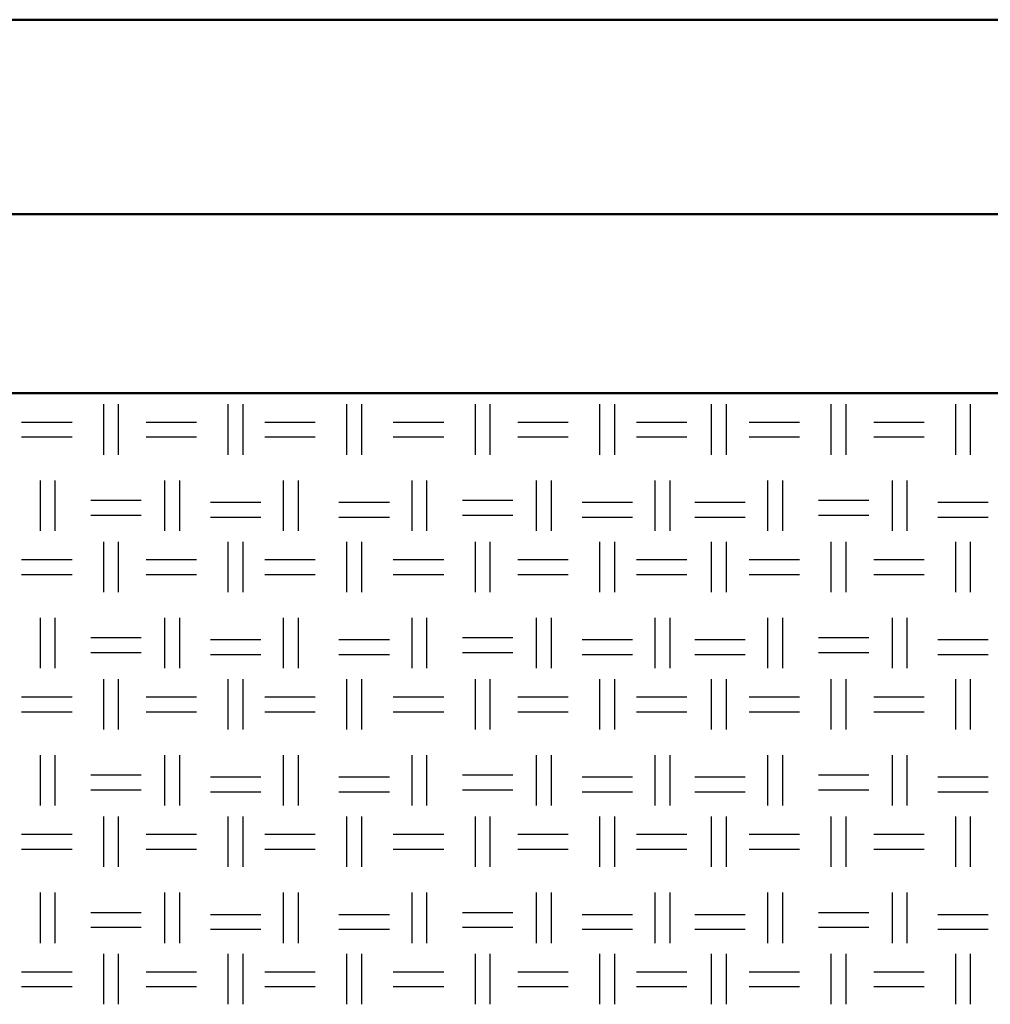
# Model space of a CAD drawing. Units: millimetres. Extents: x 640 to 7229, y 954 to 5348.
# Drawn here: x 4516 to 4765, y 2421 to 2674 of the extents above; entities that cross this region are included whole.
import ezdxf

# ---------------------------------------------------------------- set-up
doc = ezdxf.new("R2010")
doc.units = ezdxf.units.MM
doc.header["$LTSCALE"] = 10
doc.layers.add('LIVELLO_1', color=7, linetype='Continuous')
doc.layers.add('Видимый контур (ГОСТ)', color=7, linetype='Continuous', lineweight=50)

msp = doc.modelspace()

# ---------------------------------------------------------------- linework, layer by layer
at = {"layer": 'LIVELLO_1'}
for points in [[(4537.35, 2562.25), (4537.35, 2562.25), (4537.35, 2575.21), (4537.35, 2575.21)], [(4541.16, 2562.25), (4541.16, 2562.25), (4541.16, 2575.21), (4541.16, 2575.21)], [(4569.36, 2562.25), (4569.36, 2562.25), (4569.36, 2575.21), (4569.36, 2575.21)], [(4573.17, 2562.25), (4573.17, 2562.25), (4573.17, 2575.21), (4573.17, 2575.21)], [(4599.84, 2562.25), (4599.84, 2562.25), (4599.84, 2575.21), (4599.84, 2575.21)], [(4603.65, 2562.25), (4603.65, 2562.25), (4603.65, 2575.21), (4603.65, 2575.21)], [(4632.86, 2562.25), (4632.86, 2562.25), (4632.86, 2575.21), (4632.86, 2575.21)], [(4636.67, 2562.25), (4636.67, 2562.25), (4636.67, 2575.21), (4636.67, 2575.21)], [(4664.86, 2562.25), (4664.86, 2562.25), (4664.86, 2575.21), (4664.86, 2575.21)], [(4668.67, 2562.25), (4668.67, 2562.25), (4668.67, 2575.21), (4668.67, 2575.21)], [(4693.56, 2562.25), (4693.56, 2562.25), (4693.56, 2575.21), (4693.56, 2575.21)], [(4697.37, 2562.25), (4697.37, 2562.25), (4697.37, 2575.21), (4697.37, 2575.21)], [(4724.3, 2562.25), (4724.3, 2562.25), (4724.3, 2575.21), (4724.3, 2575.21)], [(4728.11, 2562.25), (4728.11, 2562.25), (4728.11, 2575.21), (4728.11, 2575.21)], [(4756.3, 2562.25), (4756.3, 2562.25), (4756.3, 2575.21), (4756.3, 2575.21)], [(4760.11, 2562.25), (4760.11, 2562.25), (4760.11, 2575.21), (4760.11, 2575.21)], [(4516.27, 2570.63), (4516.27, 2570.63), (4529.23, 2570.63), (4529.23, 2570.63)], [(4548.28, 2570.63), (4548.28, 2570.63), (4561.23, 2570.63), (4561.23, 2570.63)], [(4578.76, 2570.63), (4578.76, 2570.63), (4591.71, 2570.63), (4591.71, 2570.63)], [(4611.78, 2570.63), (4611.78, 2570.63), (4624.73, 2570.63), (4624.73, 2570.63)], [(4643.78, 2570.63), (4643.78, 2570.63), (4656.73, 2570.63), (4656.73, 2570.63)], [(4674.26, 2570.63), (4674.26, 2570.63), (4687.21, 2570.63), (4687.21, 2570.63)], [(4703.22, 2570.63), (4703.22, 2570.63), (4716.17, 2570.63), (4716.17, 2570.63)], [(4735.22, 2570.63), (4735.22, 2570.63), (4748.17, 2570.63), (4748.17, 2570.63)], [(4516.27, 2566.82), (4516.27, 2566.82), (4529.23, 2566.82), (4529.23, 2566.82)], [(4548.28, 2566.82), (4548.28, 2566.82), (4561.23, 2566.82), (4561.23, 2566.82)], [(4578.76, 2566.82), (4578.76, 2566.82), (4591.71, 2566.82), (4591.71, 2566.82)], [(4611.78, 2566.82), (4611.78, 2566.82), (4624.73, 2566.82), (4624.73, 2566.82)], [(4643.78, 2566.82), (4643.78, 2566.82), (4656.73, 2566.82), (4656.73, 2566.82)], [(4674.26, 2566.82), (4674.26, 2566.82), (4687.21, 2566.82), (4687.21, 2566.82)], [(4703.22, 2566.82), (4703.22, 2566.82), (4716.17, 2566.82), (4716.17, 2566.82)], [(4735.22, 2566.82), (4735.22, 2566.82), (4748.17, 2566.82), (4748.17, 2566.82)], [(4521.1, 2542.69), (4521.1, 2542.69), (4521.1, 2555.65), (4521.1, 2555.65)], [(4524.91, 2542.69), (4524.91, 2542.69), (4524.91, 2555.65), (4524.91, 2555.65)], [(4553.1, 2542.69), (4553.1, 2542.69), (4553.1, 2555.65), (4553.1, 2555.65)], [(4556.91, 2542.69), (4556.91, 2542.69), (4556.91, 2555.65), (4556.91, 2555.65)], [(4583.58, 2542.69), (4583.58, 2542.69), (4583.58, 2555.65), (4583.58, 2555.65)], [(4587.39, 2542.69), (4587.39, 2542.69), (4587.39, 2555.65), (4587.39, 2555.65)], [(4616.6, 2542.69), (4616.6, 2542.69), (4616.6, 2555.65), (4616.6, 2555.65)], [(4620.41, 2542.69), (4620.41, 2542.69), (4620.41, 2555.65), (4620.41, 2555.65)], [(4648.61, 2542.69), (4648.61, 2542.69), (4648.61, 2555.65), (4648.61, 2555.65)], [(4652.42, 2542.69), (4652.42, 2542.69), (4652.42, 2555.65), (4652.42, 2555.65)], [(4679.09, 2542.69), (4679.09, 2542.69), (4679.09, 2555.65), (4679.09, 2555.65)], [(4682.9, 2542.69), (4682.9, 2542.69), (4682.9, 2555.65), (4682.9, 2555.65)], [(4708.04, 2542.69), (4708.04, 2542.69), (4708.04, 2555.65), (4708.04, 2555.65)], [(4711.85, 2542.69), (4711.85, 2542.69), (4711.85, 2555.65), (4711.85, 2555.65)], [(4740.05, 2542.69), (4740.05, 2542.69), (4740.05, 2555.65), (4740.05, 2555.65)], [(4743.86, 2542.69), (4743.86, 2542.69), (4743.86, 2555.65), (4743.86, 2555.65)], [(4534.05, 2550.57), (4534.05, 2550.57), (4547.01, 2550.57), (4547.01, 2550.57)], [(4629.56, 2550.57), (4629.56, 2550.57), (4642.51, 2550.57), (4642.51, 2550.57)], [(4721, 2550.57), (4721, 2550.57), (4733.95, 2550.57), (4733.95, 2550.57)], [(4564.79, 2550.06), (4564.79, 2550.06), (4577.74, 2550.06), (4577.74, 2550.06)], [(4597.81, 2550.06), (4597.81, 2550.06), (4610.76, 2550.06), (4610.76, 2550.06)], [(4660.29, 2550.06), (4660.29, 2550.06), (4673.24, 2550.06), (4673.24, 2550.06)], [(4689.25, 2550.06), (4689.25, 2550.06), (4702.2, 2550.06), (4702.2, 2550.06)], [(4751.73, 2550.06), (4751.73, 2550.06), (4764.68, 2550.06), (4764.68, 2550.06)], [(4534.05, 2546.76), (4534.05, 2546.76), (4547.01, 2546.76), (4547.01, 2546.76)], [(4564.79, 2546.25), (4564.79, 2546.25), (4577.74, 2546.25), (4577.74, 2546.25)], [(4597.81, 2546.25), (4597.81, 2546.25), (4610.76, 2546.25), (4610.76, 2546.25)], [(4629.56, 2546.76), (4629.56, 2546.76), (4642.51, 2546.76), (4642.51, 2546.76)], [(4660.29, 2546.25), (4660.29, 2546.25), (4673.24, 2546.25), (4673.24, 2546.25)], [(4689.25, 2546.25), (4689.25, 2546.25), (4702.2, 2546.25), (4702.2, 2546.25)], [(4721, 2546.76), (4721, 2546.76), (4733.95, 2546.76), (4733.95, 2546.76)], [(4751.73, 2546.25), (4751.73, 2546.25), (4764.68, 2546.25), (4764.68, 2546.25)], [(4537.35, 2526.95), (4537.35, 2526.95), (4537.35, 2539.9), (4537.35, 2539.9)], [(4541.16, 2526.95), (4541.16, 2526.95), (4541.16, 2539.9), (4541.16, 2539.9)], [(4569.36, 2526.95), (4569.36, 2526.95), (4569.36, 2539.9), (4569.36, 2539.9)], [(4573.17, 2526.95), (4573.17, 2526.95), (4573.17, 2539.9), (4573.17, 2539.9)], [(4599.84, 2526.95), (4599.84, 2526.95), (4599.84, 2539.9), (4599.84, 2539.9)], [(4603.65, 2526.95), (4603.65, 2526.95), (4603.65, 2539.9), (4603.65, 2539.9)], [(4632.86, 2526.95), (4632.86, 2526.95), (4632.86, 2539.9), (4632.86, 2539.9)], [(4636.67, 2526.95), (4636.67, 2526.95), (4636.67, 2539.9), (4636.67, 2539.9)], [(4664.86, 2526.95), (4664.86, 2526.95), (4664.86, 2539.9), (4664.86, 2539.9)], [(4668.67, 2526.95), (4668.67, 2526.95), (4668.67, 2539.9), (4668.67, 2539.9)], [(4693.56, 2526.95), (4693.56, 2526.95), (4693.56, 2539.9), (4693.56, 2539.9)], [(4697.37, 2526.95), (4697.37, 2526.95), (4697.37, 2539.9), (4697.37, 2539.9)], [(4724.3, 2526.95), (4724.3, 2526.95), (4724.3, 2539.9), (4724.3, 2539.9)], [(4728.11, 2526.95), (4728.11, 2526.95), (4728.11, 2539.9), (4728.11, 2539.9)], [(4756.3, 2526.95), (4756.3, 2526.95), (4756.3, 2539.9), (4756.3, 2539.9)], [(4760.11, 2526.95), (4760.11, 2526.95), (4760.11, 2539.9), (4760.11, 2539.9)], [(4516.27, 2535.33), (4516.27, 2535.33), (4529.23, 2535.33), (4529.23, 2535.33)], [(4548.28, 2535.33), (4548.28, 2535.33), (4561.23, 2535.33), (4561.23, 2535.33)], [(4578.76, 2535.33), (4578.76, 2535.33), (4591.71, 2535.33), (4591.71, 2535.33)], [(4611.78, 2535.33), (4611.78, 2535.33), (4624.73, 2535.33), (4624.73, 2535.33)], [(4643.78, 2535.33), (4643.78, 2535.33), (4656.73, 2535.33), (4656.73, 2535.33)], [(4674.26, 2535.33), (4674.26, 2535.33), (4687.21, 2535.33), (4687.21, 2535.33)], [(4703.22, 2535.33), (4703.22, 2535.33), (4716.17, 2535.33), (4716.17, 2535.33)], [(4735.22, 2535.33), (4735.22, 2535.33), (4748.17, 2535.33), (4748.17, 2535.33)], [(4516.27, 2531.52), (4516.27, 2531.52), (4529.23, 2531.52), (4529.23, 2531.52)], [(4548.28, 2531.52), (4548.28, 2531.52), (4561.23, 2531.52), (4561.23, 2531.52)], [(4578.76, 2531.52), (4578.76, 2531.52), (4591.71, 2531.52), (4591.71, 2531.52)], [(4611.78, 2531.52), (4611.78, 2531.52), (4624.73, 2531.52), (4624.73, 2531.52)], [(4643.78, 2531.52), (4643.78, 2531.52), (4656.73, 2531.52), (4656.73, 2531.52)], [(4674.26, 2531.52), (4674.26, 2531.52), (4687.21, 2531.52), (4687.21, 2531.52)], [(4703.22, 2531.52), (4703.22, 2531.52), (4716.17, 2531.52), (4716.17, 2531.52)], [(4735.22, 2531.52), (4735.22, 2531.52), (4748.17, 2531.52), (4748.17, 2531.52)], [(4521.1, 2507.39), (4521.1, 2507.39), (4521.1, 2520.34), (4521.1, 2520.34)], [(4524.91, 2507.39), (4524.91, 2507.39), (4524.91, 2520.34), (4524.91, 2520.34)], [(4553.1, 2507.39), (4553.1, 2507.39), (4553.1, 2520.34), (4553.1, 2520.34)], [(4556.91, 2507.39), (4556.91, 2507.39), (4556.91, 2520.34), (4556.91, 2520.34)], [(4583.58, 2507.39), (4583.58, 2507.39), (4583.58, 2520.34), (4583.58, 2520.34)], [(4587.39, 2507.39), (4587.39, 2507.39), (4587.39, 2520.34), (4587.39, 2520.34)], [(4616.6, 2507.39), (4616.6, 2507.39), (4616.6, 2520.34), (4616.6, 2520.34)], [(4620.41, 2507.39), (4620.41, 2507.39), (4620.41, 2520.34), (4620.41, 2520.34)], [(4648.61, 2507.39), (4648.61, 2507.39), (4648.61, 2520.34), (4648.61, 2520.34)], [(4652.42, 2507.39), (4652.42, 2507.39), (4652.42, 2520.34), (4652.42, 2520.34)], [(4679.09, 2507.39), (4679.09, 2507.39), (4679.09, 2520.34), (4679.09, 2520.34)], [(4682.9, 2507.39), (4682.9, 2507.39), (4682.9, 2520.34), (4682.9, 2520.34)], [(4708.04, 2507.39), (4708.04, 2507.39), (4708.04, 2520.34), (4708.04, 2520.34)], [(4711.85, 2507.39), (4711.85, 2507.39), (4711.85, 2520.34), (4711.85, 2520.34)], [(4740.05, 2507.39), (4740.05, 2507.39), (4740.05, 2520.34), (4740.05, 2520.34)], [(4743.86, 2507.39), (4743.86, 2507.39), (4743.86, 2520.34), (4743.86, 2520.34)], [(4534.05, 2515.26), (4534.05, 2515.26), (4547.01, 2515.26), (4547.01, 2515.26)], [(4629.56, 2515.26), (4629.56, 2515.26), (4642.51, 2515.26), (4642.51, 2515.26)], [(4721, 2515.26), (4721, 2515.26), (4733.95, 2515.26), (4733.95, 2515.26)], [(4564.79, 2514.75), (4564.79, 2514.75), (4577.74, 2514.75), (4577.74, 2514.75)], [(4597.81, 2514.75), (4597.81, 2514.75), (4610.76, 2514.75), (4610.76, 2514.75)], [(4660.29, 2514.75), (4660.29, 2514.75), (4673.24, 2514.75), (4673.24, 2514.75)], [(4689.25, 2514.75), (4689.25, 2514.75), (4702.2, 2514.75), (4702.2, 2514.75)], [(4751.73, 2514.75), (4751.73, 2514.75), (4764.68, 2514.75), (4764.68, 2514.75)], [(4534.05, 2511.45), (4534.05, 2511.45), (4547.01, 2511.45), (4547.01, 2511.45)], [(4564.79, 2510.94), (4564.79, 2510.94), (4577.74, 2510.94), (4577.74, 2510.94)], [(4597.81, 2510.94), (4597.81, 2510.94), (4610.76, 2510.94), (4610.76, 2510.94)], [(4629.56, 2511.45), (4629.56, 2511.45), (4642.51, 2511.45), (4642.51, 2511.45)], [(4660.29, 2510.94), (4660.29, 2510.94), (4673.24, 2510.94), (4673.24, 2510.94)], [(4689.25, 2510.94), (4689.25, 2510.94), (4702.2, 2510.94), (4702.2, 2510.94)], [(4721, 2511.45), (4721, 2511.45), (4733.95, 2511.45), (4733.95, 2511.45)], [(4751.73, 2510.94), (4751.73, 2510.94), (4764.68, 2510.94), (4764.68, 2510.94)], [(4537.35, 2491.64), (4537.35, 2491.64), (4537.35, 2504.59), (4537.35, 2504.59)], [(4541.16, 2491.64), (4541.16, 2491.64), (4541.16, 2504.59), (4541.16, 2504.59)], [(4569.36, 2491.64), (4569.36, 2491.64), (4569.36, 2504.59), (4569.36, 2504.59)], [(4573.17, 2491.64), (4573.17, 2491.64), (4573.17, 2504.59), (4573.17, 2504.59)], [(4599.84, 2491.64), (4599.84, 2491.64), (4599.84, 2504.59), (4599.84, 2504.59)], [(4603.65, 2491.64), (4603.65, 2491.64), (4603.65, 2504.59), (4603.65, 2504.59)], [(4632.86, 2491.64), (4632.86, 2491.64), (4632.86, 2504.59), (4632.86, 2504.59)], [(4636.67, 2491.64), (4636.67, 2491.64), (4636.67, 2504.59), (4636.67, 2504.59)], [(4664.86, 2491.64), (4664.86, 2491.64), (4664.86, 2504.59), (4664.86, 2504.59)], [(4668.67, 2491.64), (4668.67, 2491.64), (4668.67, 2504.59), (4668.67, 2504.59)], [(4693.56, 2491.64), (4693.56, 2491.64), (4693.56, 2504.59), (4693.56, 2504.59)], [(4697.37, 2491.64), (4697.37, 2491.64), (4697.37, 2504.59), (4697.37, 2504.59)], [(4724.3, 2491.64), (4724.3, 2491.64), (4724.3, 2504.59), (4724.3, 2504.59)], [(4728.11, 2491.64), (4728.11, 2491.64), (4728.11, 2504.59), (4728.11, 2504.59)], [(4756.3, 2491.64), (4756.3, 2491.64), (4756.3, 2504.59), (4756.3, 2504.59)], [(4760.11, 2491.64), (4760.11, 2491.64), (4760.11, 2504.59), (4760.11, 2504.59)], [(4516.27, 2500.02), (4516.27, 2500.02), (4529.23, 2500.02), (4529.23, 2500.02)], [(4548.28, 2500.02), (4548.28, 2500.02), (4561.23, 2500.02), (4561.23, 2500.02)], [(4578.76, 2500.02), (4578.76, 2500.02), (4591.71, 2500.02), (4591.71, 2500.02)], [(4611.78, 2500.02), (4611.78, 2500.02), (4624.73, 2500.02), (4624.73, 2500.02)], [(4643.78, 2500.02), (4643.78, 2500.02), (4656.73, 2500.02), (4656.73, 2500.02)], [(4674.26, 2500.02), (4674.26, 2500.02), (4687.21, 2500.02), (4687.21, 2500.02)], [(4703.22, 2500.02), (4703.22, 2500.02), (4716.17, 2500.02), (4716.17, 2500.02)], [(4735.22, 2500.02), (4735.22, 2500.02), (4748.17, 2500.02), (4748.17, 2500.02)], [(4516.27, 2496.21), (4516.27, 2496.21), (4529.23, 2496.21), (4529.23, 2496.21)], [(4548.28, 2496.21), (4548.28, 2496.21), (4561.23, 2496.21), (4561.23, 2496.21)], [(4578.76, 2496.21), (4578.76, 2496.21), (4591.71, 2496.21), (4591.71, 2496.21)], [(4611.78, 2496.21), (4611.78, 2496.21), (4624.73, 2496.21), (4624.73, 2496.21)], [(4643.78, 2496.21), (4643.78, 2496.21), (4656.73, 2496.21), (4656.73, 2496.21)], [(4674.26, 2496.21), (4674.26, 2496.21), (4687.21, 2496.21), (4687.21, 2496.21)], [(4703.22, 2496.21), (4703.22, 2496.21), (4716.17, 2496.21), (4716.17, 2496.21)], [(4735.22, 2496.21), (4735.22, 2496.21), (4748.17, 2496.21), (4748.17, 2496.21)], [(4521.1, 2472.08), (4521.1, 2472.08), (4521.1, 2485.04), (4521.1, 2485.04)], [(4524.91, 2472.08), (4524.91, 2472.08), (4524.91, 2485.04), (4524.91, 2485.04)], [(4553.1, 2472.08), (4553.1, 2472.08), (4553.1, 2485.04), (4553.1, 2485.04)], [(4556.91, 2472.08), (4556.91, 2472.08), (4556.91, 2485.04), (4556.91, 2485.04)], [(4583.58, 2472.08), (4583.58, 2472.08), (4583.58, 2485.04), (4583.58, 2485.04)], [(4587.39, 2472.08), (4587.39, 2472.08), (4587.39, 2485.04), (4587.39, 2485.04)], [(4616.6, 2472.08), (4616.6, 2472.08), (4616.6, 2485.04), (4616.6, 2485.04)], [(4620.41, 2472.08), (4620.41, 2472.08), (4620.41, 2485.04), (4620.41, 2485.04)], [(4648.61, 2472.08), (4648.61, 2472.08), (4648.61, 2485.04), (4648.61, 2485.04)], [(4652.42, 2472.08), (4652.42, 2472.08), (4652.42, 2485.04), (4652.42, 2485.04)], [(4679.09, 2472.08), (4679.09, 2472.08), (4679.09, 2485.04), (4679.09, 2485.04)], [(4682.9, 2472.08), (4682.9, 2472.08), (4682.9, 2485.04), (4682.9, 2485.04)], [(4708.04, 2472.08), (4708.04, 2472.08), (4708.04, 2485.04), (4708.04, 2485.04)], [(4711.85, 2472.08), (4711.85, 2472.08), (4711.85, 2485.04), (4711.85, 2485.04)], [(4740.05, 2472.08), (4740.05, 2472.08), (4740.05, 2485.04), (4740.05, 2485.04)], [(4743.86, 2472.08), (4743.86, 2472.08), (4743.86, 2485.04), (4743.86, 2485.04)], [(4534.05, 2479.96), (4534.05, 2479.96), (4547.01, 2479.96), (4547.01, 2479.96)], [(4629.56, 2479.96), (4629.56, 2479.96), (4642.51, 2479.96), (4642.51, 2479.96)], [(4721, 2479.96), (4721, 2479.96), (4733.95, 2479.96), (4733.95, 2479.96)], [(4564.79, 2479.45), (4564.79, 2479.45), (4577.74, 2479.45), (4577.74, 2479.45)], [(4597.81, 2479.45), (4597.81, 2479.45), (4610.76, 2479.45), (4610.76, 2479.45)], [(4660.29, 2479.45), (4660.29, 2479.45), (4673.24, 2479.45), (4673.24, 2479.45)], [(4689.25, 2479.45), (4689.25, 2479.45), (4702.2, 2479.45), (4702.2, 2479.45)], [(4751.73, 2479.45), (4751.73, 2479.45), (4764.68, 2479.45), (4764.68, 2479.45)], [(4534.05, 2476.15), (4534.05, 2476.15), (4547.01, 2476.15), (4547.01, 2476.15)], [(4564.79, 2475.64), (4564.79, 2475.64), (4577.74, 2475.64), (4577.74, 2475.64)], [(4597.81, 2475.64), (4597.81, 2475.64), (4610.76, 2475.64), (4610.76, 2475.64)], [(4629.56, 2476.15), (4629.56, 2476.15), (4642.51, 2476.15), (4642.51, 2476.15)], [(4660.29, 2475.64), (4660.29, 2475.64), (4673.24, 2475.64), (4673.24, 2475.64)], [(4689.25, 2475.64), (4689.25, 2475.64), (4702.2, 2475.64), (4702.2, 2475.64)], [(4721, 2476.15), (4721, 2476.15), (4733.95, 2476.15), (4733.95, 2476.15)], [(4751.73, 2475.64), (4751.73, 2475.64), (4764.68, 2475.64), (4764.68, 2475.64)], [(4537.35, 2456.33), (4537.35, 2456.33), (4537.35, 2469.29), (4537.35, 2469.29)], [(4541.16, 2456.33), (4541.16, 2456.33), (4541.16, 2469.29), (4541.16, 2469.29)], [(4569.36, 2456.33), (4569.36, 2456.33), (4569.36, 2469.29), (4569.36, 2469.29)], [(4573.17, 2456.33), (4573.17, 2456.33), (4573.17, 2469.29), (4573.17, 2469.29)], [(4599.84, 2456.33), (4599.84, 2456.33), (4599.84, 2469.29), (4599.84, 2469.29)], [(4603.65, 2456.33), (4603.65, 2456.33), (4603.65, 2469.29), (4603.65, 2469.29)], [(4632.86, 2456.33), (4632.86, 2456.33), (4632.86, 2469.29), (4632.86, 2469.29)], [(4636.67, 2456.33), (4636.67, 2456.33), (4636.67, 2469.29), (4636.67, 2469.29)], [(4664.86, 2456.33), (4664.86, 2456.33), (4664.86, 2469.29), (4664.86, 2469.29)], [(4668.67, 2456.33), (4668.67, 2456.33), (4668.67, 2469.29), (4668.67, 2469.29)], [(4693.56, 2456.33), (4693.56, 2456.33), (4693.56, 2469.29), (4693.56, 2469.29)], [(4697.37, 2456.33), (4697.37, 2456.33), (4697.37, 2469.29), (4697.37, 2469.29)], [(4724.3, 2456.33), (4724.3, 2456.33), (4724.3, 2469.29), (4724.3, 2469.29)], [(4728.11, 2456.33), (4728.11, 2456.33), (4728.11, 2469.29), (4728.11, 2469.29)], [(4756.3, 2456.33), (4756.3, 2456.33), (4756.3, 2469.29), (4756.3, 2469.29)], [(4760.11, 2456.33), (4760.11, 2456.33), (4760.11, 2469.29), (4760.11, 2469.29)], [(4516.27, 2464.72), (4516.27, 2464.72), (4529.23, 2464.72), (4529.23, 2464.72)], [(4548.28, 2464.72), (4548.28, 2464.72), (4561.23, 2464.72), (4561.23, 2464.72)], [(4578.76, 2464.72), (4578.76, 2464.72), (4591.71, 2464.72), (4591.71, 2464.72)], [(4611.78, 2464.72), (4611.78, 2464.72), (4624.73, 2464.72), (4624.73, 2464.72)], [(4643.78, 2464.72), (4643.78, 2464.72), (4656.73, 2464.72), (4656.73, 2464.72)], [(4674.26, 2464.72), (4674.26, 2464.72), (4687.21, 2464.72), (4687.21, 2464.72)], [(4703.22, 2464.72), (4703.22, 2464.72), (4716.17, 2464.72), (4716.17, 2464.72)], [(4735.22, 2464.72), (4735.22, 2464.72), (4748.17, 2464.72), (4748.17, 2464.72)], [(4516.27, 2460.91), (4516.27, 2460.91), (4529.23, 2460.91), (4529.23, 2460.91)], [(4548.28, 2460.91), (4548.28, 2460.91), (4561.23, 2460.91), (4561.23, 2460.91)], [(4578.76, 2460.91), (4578.76, 2460.91), (4591.71, 2460.91), (4591.71, 2460.91)], [(4611.78, 2460.91), (4611.78, 2460.91), (4624.73, 2460.91), (4624.73, 2460.91)], [(4643.78, 2460.91), (4643.78, 2460.91), (4656.73, 2460.91), (4656.73, 2460.91)], [(4674.26, 2460.91), (4674.26, 2460.91), (4687.21, 2460.91), (4687.21, 2460.91)], [(4703.22, 2460.91), (4703.22, 2460.91), (4716.17, 2460.91), (4716.17, 2460.91)], [(4735.22, 2460.91), (4735.22, 2460.91), (4748.17, 2460.91), (4748.17, 2460.91)], [(4521.1, 2436.78), (4521.1, 2436.78), (4521.1, 2449.73), (4521.1, 2449.73)], [(4524.91, 2436.78), (4524.91, 2436.78), (4524.91, 2449.73), (4524.91, 2449.73)], [(4553.1, 2436.78), (4553.1, 2436.78), (4553.1, 2449.73), (4553.1, 2449.73)], [(4556.91, 2436.78), (4556.91, 2436.78), (4556.91, 2449.73), (4556.91, 2449.73)], [(4583.58, 2436.78), (4583.58, 2436.78), (4583.58, 2449.73), (4583.58, 2449.73)], [(4587.39, 2436.78), (4587.39, 2436.78), (4587.39, 2449.73), (4587.39, 2449.73)], [(4616.6, 2436.78), (4616.6, 2436.78), (4616.6, 2449.73), (4616.6, 2449.73)], [(4620.41, 2436.78), (4620.41, 2436.78), (4620.41, 2449.73), (4620.41, 2449.73)], [(4648.61, 2436.78), (4648.61, 2436.78), (4648.61, 2449.73), (4648.61, 2449.73)], [(4652.42, 2436.78), (4652.42, 2436.78), (4652.42, 2449.73), (4652.42, 2449.73)], [(4679.09, 2436.78), (4679.09, 2436.78), (4679.09, 2449.73), (4679.09, 2449.73)], [(4682.9, 2436.78), (4682.9, 2436.78), (4682.9, 2449.73), (4682.9, 2449.73)], [(4708.04, 2436.78), (4708.04, 2436.78), (4708.04, 2449.73), (4708.04, 2449.73)], [(4711.85, 2436.78), (4711.85, 2436.78), (4711.85, 2449.73), (4711.85, 2449.73)], [(4740.05, 2436.78), (4740.05, 2436.78), (4740.05, 2449.73), (4740.05, 2449.73)], [(4743.86, 2436.78), (4743.86, 2436.78), (4743.86, 2449.73), (4743.86, 2449.73)], [(4534.05, 2444.65), (4534.05, 2444.65), (4547.01, 2444.65), (4547.01, 2444.65)], [(4629.56, 2444.65), (4629.56, 2444.65), (4642.51, 2444.65), (4642.51, 2444.65)], [(4721, 2444.65), (4721, 2444.65), (4733.95, 2444.65), (4733.95, 2444.65)], [(4564.79, 2444.14), (4564.79, 2444.14), (4577.74, 2444.14), (4577.74, 2444.14)], [(4597.81, 2444.14), (4597.81, 2444.14), (4610.76, 2444.14), (4610.76, 2444.14)], [(4660.29, 2444.14), (4660.29, 2444.14), (4673.24, 2444.14), (4673.24, 2444.14)], [(4689.25, 2444.14), (4689.25, 2444.14), (4702.2, 2444.14), (4702.2, 2444.14)], [(4751.73, 2444.14), (4751.73, 2444.14), (4764.68, 2444.14), (4764.68, 2444.14)], [(4534.05, 2440.84), (4534.05, 2440.84), (4547.01, 2440.84), (4547.01, 2440.84)], [(4564.79, 2440.33), (4564.79, 2440.33), (4577.74, 2440.33), (4577.74, 2440.33)], [(4597.81, 2440.33), (4597.81, 2440.33), (4610.76, 2440.33), (4610.76, 2440.33)], [(4629.56, 2440.84), (4629.56, 2440.84), (4642.51, 2440.84), (4642.51, 2440.84)], [(4660.29, 2440.33), (4660.29, 2440.33), (4673.24, 2440.33), (4673.24, 2440.33)], [(4689.25, 2440.33), (4689.25, 2440.33), (4702.2, 2440.33), (4702.2, 2440.33)], [(4721, 2440.84), (4721, 2440.84), (4733.95, 2440.84), (4733.95, 2440.84)], [(4751.73, 2440.33), (4751.73, 2440.33), (4764.68, 2440.33), (4764.68, 2440.33)], [(4537.35, 2421.03), (4537.35, 2421.03), (4537.35, 2433.98), (4537.35, 2433.98)], [(4541.16, 2421.03), (4541.16, 2421.03), (4541.16, 2433.98), (4541.16, 2433.98)], [(4569.36, 2421.03), (4569.36, 2421.03), (4569.36, 2433.98), (4569.36, 2433.98)], [(4573.17, 2421.03), (4573.17, 2421.03), (4573.17, 2433.98), (4573.17, 2433.98)], [(4599.84, 2421.03), (4599.84, 2421.03), (4599.84, 2433.98), (4599.84, 2433.98)], [(4603.65, 2421.03), (4603.65, 2421.03), (4603.65, 2433.98), (4603.65, 2433.98)], [(4632.86, 2421.03), (4632.86, 2421.03), (4632.86, 2433.98), (4632.86, 2433.98)], [(4636.67, 2421.03), (4636.67, 2421.03), (4636.67, 2433.98), (4636.67, 2433.98)], [(4664.86, 2421.03), (4664.86, 2421.03), (4664.86, 2433.98), (4664.86, 2433.98)], [(4668.67, 2421.03), (4668.67, 2421.03), (4668.67, 2433.98), (4668.67, 2433.98)], [(4693.56, 2421.03), (4693.56, 2421.03), (4693.56, 2433.98), (4693.56, 2433.98)], [(4697.37, 2421.03), (4697.37, 2421.03), (4697.37, 2433.98), (4697.37, 2433.98)], [(4724.3, 2421.03), (4724.3, 2421.03), (4724.3, 2433.98), (4724.3, 2433.98)], [(4728.11, 2421.03), (4728.11, 2421.03), (4728.11, 2433.98), (4728.11, 2433.98)], [(4756.3, 2421.03), (4756.3, 2421.03), (4756.3, 2433.98), (4756.3, 2433.98)], [(4760.11, 2421.03), (4760.11, 2421.03), (4760.11, 2433.98), (4760.11, 2433.98)], [(4516.27, 2429.41), (4516.27, 2429.41), (4529.23, 2429.41), (4529.23, 2429.41)], [(4548.28, 2429.41), (4548.28, 2429.41), (4561.23, 2429.41), (4561.23, 2429.41)], [(4578.76, 2429.41), (4578.76, 2429.41), (4591.71, 2429.41), (4591.71, 2429.41)], [(4611.78, 2429.41), (4611.78, 2429.41), (4624.73, 2429.41), (4624.73, 2429.41)], [(4643.78, 2429.41), (4643.78, 2429.41), (4656.73, 2429.41), (4656.73, 2429.41)], [(4674.26, 2429.41), (4674.26, 2429.41), (4687.21, 2429.41), (4687.21, 2429.41)], [(4703.22, 2429.41), (4703.22, 2429.41), (4716.17, 2429.41), (4716.17, 2429.41)], [(4735.22, 2429.41), (4735.22, 2429.41), (4748.17, 2429.41), (4748.17, 2429.41)], [(4516.27, 2425.6), (4516.27, 2425.6), (4529.23, 2425.6), (4529.23, 2425.6)], [(4548.28, 2425.6), (4548.28, 2425.6), (4561.23, 2425.6), (4561.23, 2425.6)], [(4578.76, 2425.6), (4578.76, 2425.6), (4591.71, 2425.6), (4591.71, 2425.6)], [(4611.78, 2425.6), (4611.78, 2425.6), (4624.73, 2425.6), (4624.73, 2425.6)], [(4643.78, 2425.6), (4643.78, 2425.6), (4656.73, 2425.6), (4656.73, 2425.6)], [(4674.26, 2425.6), (4674.26, 2425.6), (4687.21, 2425.6), (4687.21, 2425.6)], [(4703.22, 2425.6), (4703.22, 2425.6), (4716.17, 2425.6), (4716.17, 2425.6)], [(4735.22, 2425.6), (4735.22, 2425.6), (4748.17, 2425.6), (4748.17, 2425.6)]]:
    msp.add_open_spline(points, degree=3, dxfattribs=at)
at = {"layer": 'Видимый контур (ГОСТ)'}
for p, q in [((3593.08, 2674.05), (6823.08, 2674.05)), ((6823.08, 2674.05), (3593.08, 2674.05)), ((4665.75, 2674.05), (4661.75, 2674.05)), ((4661.75, 2674.05), (4661.75, 2674.04)), ((4661.75, 2674.04), (4665.75, 2674.04)), ((4665.75, 2674.05), (4665.75, 2674.04)), ((6823.08, 2624.05), (3593.08, 2624.05)), ((5233.08, 2578.05), (3593.08, 2578.05))]:
    msp.add_line(p, q, dxfattribs=at)

doc.saveas('drawing.dxf')
